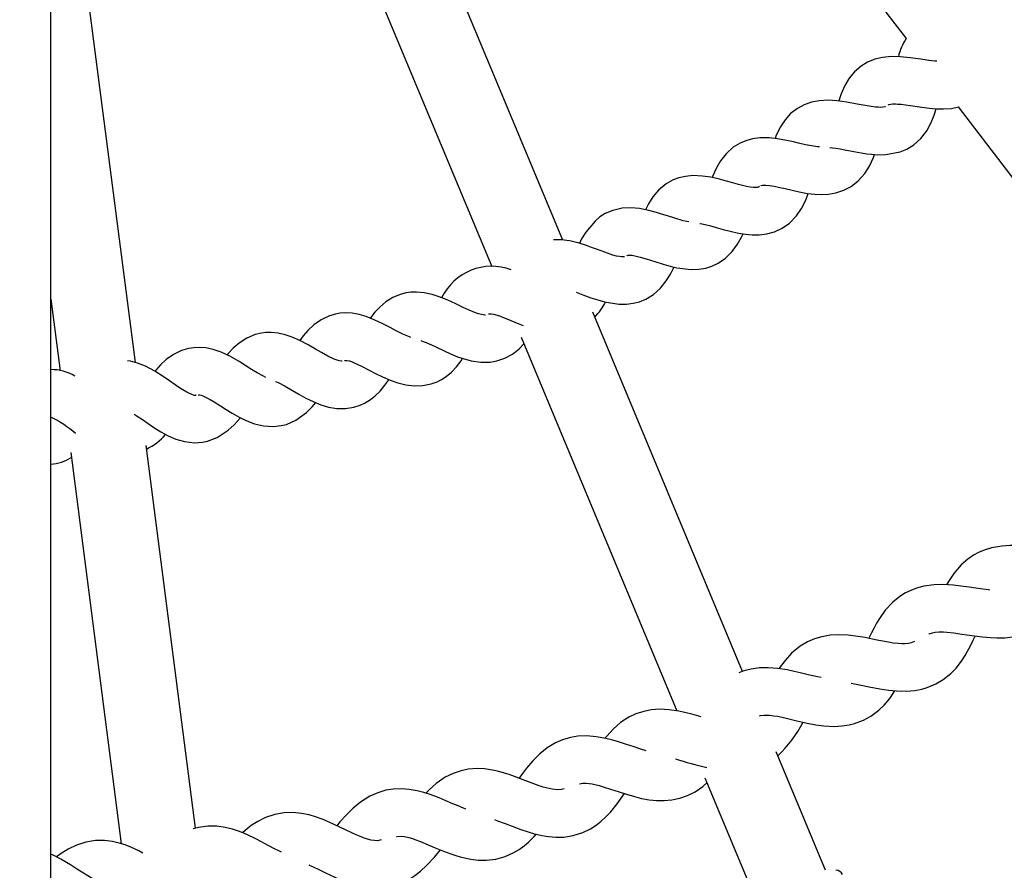
# Paper-space layout 'Основные габаритные размеры' of a CAD drawing. Units: millimetres. Extents: x 1.37 to 10.02, y 1.69 to 6.8.
# Drawn here: x 5.17 to 5.38, y 4.47 to 4.64 of the extents above; entities that cross this region are included whole.
import ezdxf

# ---------------------------------------------------------------- set-up
doc = ezdxf.new("R2010")
doc.units = ezdxf.units.MM
doc.header["$LTSCALE"] = 50
doc.header["$PDSIZE"] = -1
doc.linetypes.add('SLD-Сплошная', pattern=[0])
doc.layers.add('ПРИМЕЧАНИЯ', color=7, linetype='SLD-Сплошная')
doc.styles.add('SLDTEXTSTYLE1', font='isocpeui_0.ttf')
doc.dimstyles.new('SLDDIMSTYLE0', dxfattribs={"dimtxt": 0.15, "dimasz": 0.15, "dimexe": 0, "dimexo": 0.0625, "dimgap": 0.0375, "dimtad": 2, "dimrnd": 1e-09, "dimzin": 12, "dimdsep": 46, "dimtxsty": 'SLDTEXTSTYLE1', "dimsah": 1, "dimcen": 0.09, "dimadec": 0, "dimazin": 3, "dimtfac": 1, "dimtdec": 3, "dimtofl": 0, "dimtmove": 0, "dimatfit": 3, "dimfxl": 1, "dimfrac": 2, "dimtolj": 1, "dimtzin": 12, "dimarcsym": 0})

# ---------------------------------------------------------------- blocks, each defined once
blk = doc.blocks.new('*D10')
at = {"layer": 'Defpoints', "color": 0, "transparency": 16777216}
for p in [(4.251059096684375, 6.574998128893364), (6.030010264744678, 6.574998128893364), (6.030010264744678, 2.460271552871035)]:
    blk.add_point(p, dxfattribs=at)
at = {"layer": 'ПРИМЕЧАНИЯ', "color": 0, "lineweight": -2, "transparency": 16777216}
for p, q in [((4.251059096684375, 6.512498128893364), (4.251059096684375, 2.460271552871035)), ((6.030010264744678, 6.512498128893364), (6.030010264744678, 2.460271552871035)), ((4.401059096684375, 2.460271552871035), (5.880010264744677, 2.460271552871035))]:
    blk.add_line(p, q, dxfattribs=at)
at = {"layer": 'ПРИМЕЧАНИЯ', "color": 0, "transparency": 16777216}
for points in [[(4.401059096684375, 2.485271552871035), (4.401059096684375, 2.435271552871035), (4.251059096684375, 2.460271552871035)], [(5.880010264744677, 2.485271552871035), (5.880010264744677, 2.435271552871035), (6.030010264744678, 2.460271552871035)]]:
    blk.add_solid(points, dxfattribs=at)
at = {"layer": 'ПРИМЕЧАНИЯ', "color": 0, "transparency": 16777216, "insert": (5.140534680714526, 2.573737461961944), "char_height": 0.15, "attachment_point": 5, "style": 'SLDTEXTSTYLE1'}
blk.add_mtext('\\A1;1.78м', dxfattribs=at)
blk = doc.blocks.new('*D11')
at = {"layer": 'Defpoints', "color": 0, "transparency": 16777216}
for p in [(4.327046734275776, 6.658782320237393), (4.327046256890218, 3.218733656885614), (9.996288161219011, 3.218733656885615)]:
    blk.add_point(p, dxfattribs=at)
at = {"layer": 'ПРИМЕЧАНИЯ', "color": 0, "lineweight": -2, "transparency": 16777216}
for p, q in [((4.389546734275776, 6.658782320237393), (9.99628816121901, 6.658782320237393)), ((9.99628816121901, 6.508782320237393), (9.996288161219011, 3.368733656885615)), ((4.389546256890218, 3.218733656885614), (9.996288161219011, 3.218733656885615))]:
    blk.add_line(p, q, dxfattribs=at)
at = {"layer": 'ПРИМЕЧАНИЯ', "color": 0, "transparency": 16777216}
for points in [[(9.97128816121901, 6.508782320237393), (10.02128816121901, 6.508782320237394), (9.99628816121901, 6.658782320237393)], [(9.971288161219011, 3.368733656885615), (10.02128816121901, 3.368733656885615), (9.996288161219011, 3.218733656885615)]]:
    blk.add_solid(points, dxfattribs=at)
at = {"layer": 'ПРИМЕЧАНИЯ', "color": 0, "transparency": 16777216, "insert": (9.883788161219009, 4.9387579885615), "char_height": 0.15, "attachment_point": 5, "rotation": 90, "style": 'SLDTEXTSTYLE1'}
blk.add_mtext('\\A1;3.44м', dxfattribs=at)

psp = doc.layouts.new('Основные габаритные размеры')

# ---------------------------------------------------------------- linework, layer by layer
at = {"color": 7, "linetype": 'SLD-Сплошная', "lineweight": 25}
for p, q in [((5.180534679820457, 4.13564132499932), (5.180534679820457, 5.741901863100518)), ((5.310755473008075, 4.706639308216561), (5.361109730234065, 4.640690613272179)), ((5.288620468606868, 4.598161685945977), (5.255687412252345, 4.677134770634163)), ((5.241236176719585, 4.670218366863716), (5.273609441151538, 4.592587668182838)), ((5.19839629941217, 4.572308022263039), (5.187809374561229, 4.654236245634545)), ((5.372097652783313, 4.626299816849221), (5.422646861901202, 4.560095775606621)), ((5.180534679820457, 4.585684913876046), (5.182485554745116, 4.570587832214821)), ((5.326591682066836, 4.507107186796653), (5.294964190950313, 4.582949537518012)), ((5.279840719332614, 4.577645141365517), (5.312733587255397, 4.498768437387931)), ((5.184721634169736, 4.553283620359886), (5.195389446248927, 4.470729458811272)), ((5.211101081600108, 4.473990488531578), (5.200662337621369, 4.554772007944573)), ((5.344097238411822, 4.46512906599282), (5.333677824964442, 4.490114677431571)), ((5.318625044455447, 4.484640795471657), (5.32931646369926, 4.459002900602806))]:
    psp.add_line(p, q, dxfattribs=at)
at = {"color": 7, "linetype": 'SLD-Сплошная', "lineweight": 25, "flags": 128}
for points in [[(5.367565941443362, 4.635916072609414), (5.367187645664134, 4.635945904734124), (5.365916084875979, 4.636102158310402), (5.364189651241221, 4.636355567457665), (5.361991133918681, 4.636665988447654), (5.359850865235248, 4.636869478704917), (5.358046096196094, 4.636892426493156), (5.356111791362681, 4.636699963095177), (5.354525816073337, 4.636322278263558), (5.352981236209788, 4.635702270748604), (5.351606976618686, 4.634876955034721), (5.350239154329219, 4.633707094671715), (5.349118512501636, 4.632363039734352), (5.348186206450381, 4.630813378574837), (5.347407725086131, 4.629018831732261), (5.346925136079707, 4.627527434113015)], [(5.356788482894816, 4.626313645126809), (5.356772851576724, 4.626300859930503), (5.356599536170878, 4.62626149106263), (5.355798196425357, 4.626180786373603), (5.355215262999454, 4.626194644453514), (5.354677599301257, 4.626235205414283), (5.353762846817889, 4.626347679378974), (5.352499317755618, 4.626559246065605), (5.350785579910197, 4.626887727262962), (5.348602693905749, 4.62729372430085), (5.346473347773471, 4.627590376617897), (5.344671290745654, 4.627692032339562), (5.342730429401317, 4.627584118130196), (5.341129493346133, 4.627275962116706), (5.339559328188815, 4.626723933699119), (5.338150378694453, 4.625959355118263), (5.336732831230083, 4.624850261690606), (5.335554641117969, 4.623556364061821), (5.334555607666888, 4.622048843386162), (5.333699595560947, 4.620289969923485), (5.333445277442851, 4.619607258322227)], [(5.344972622027316, 4.617679942133416), (5.345091831316867, 4.617673594238746), (5.345572810997882, 4.617631453754891), (5.346262466540256, 4.617544639589775), (5.347188633313098, 4.61739553857087), (5.348202135791698, 4.617206532242286), (5.350085568060794, 4.616837400677193), (5.351653691759028, 4.616557676079261), (5.352844413747706, 4.616381603958596), (5.353833284606853, 4.616270351889122), (5.355170619120517, 4.616187769653786), (5.356833931436458, 4.616224068882454), (5.359885048499026, 4.616812277319419), (5.361260351171413, 4.617374915363777), (5.362758096685329, 4.618283886196601), (5.364217188587108, 4.619578350069512), (5.365474474062839, 4.621196526768196), (5.366421830286899, 4.622956771137702), (5.367036145558276, 4.624549139025199), (5.36743348502151, 4.625899333240975)], [(5.35730039738647, 4.626628119232643), (5.357310589780726, 4.626643795254219), (5.357363891234317, 4.626708436491478), (5.357483815779605, 4.626770037891853), (5.35785932504169, 4.626856136801232), (5.358338531484523, 4.626900750877846), (5.358600449194827, 4.626904714586724), (5.358903240790286, 4.626901883366096), (5.359385591378131, 4.626880753519524), (5.360078376164355, 4.626824069502343), (5.361010175576129, 4.626715529444207), (5.362030949821391, 4.626570898773659), (5.363928702106395, 4.626284289839256), (5.365507524838367, 4.626073229792107), (5.36670480333797, 4.625949252130974), (5.367697578301349, 4.625881243231285), (5.36903725229732, 4.625857103350151), (5.370697390665927, 4.625965911629189), (5.372143518557468, 4.626310754301537)], [(5.342801031103053, 4.617812979700553), (5.342387494077601, 4.61784051704644), (5.341561969747462, 4.61795346784829), (5.339857634534755, 4.618290859940041), (5.338393193116107, 4.61863221574067), (5.337305527558246, 4.618889528992164), (5.33585658334724, 4.619213092806327), (5.333981689443507, 4.619551229956138), (5.332203057041087, 4.619736987831581), (5.330196809401431, 4.619730461122979), (5.32864582203857, 4.6195163016343), (5.327241178979793, 4.619125026943672), (5.326086786022105, 4.618634331705559), (5.324628916015544, 4.617744791986931), (5.323088866104999, 4.616371739389885), (5.321933847298541, 4.614899147036064), (5.321055066218295, 4.613390493872154), (5.320235785474696, 4.611562806847084), (5.320160132279315, 4.611352253439415)], [(5.330454271664538, 4.609621692183007), (5.330456000199237, 4.609623897554863), (5.330540147056499, 4.609686154606331), (5.330769773950496, 4.609740663053978), (5.331467595329204, 4.609769481899726), (5.33223329149715, 4.609702545883644), (5.333247792353549, 4.609538275482643), (5.334417757024684, 4.609294194462288), (5.335543688764491, 4.609033424141396), (5.337045770516315, 4.608675528051841), (5.338529479136386, 4.608348328354348), (5.34032126926414, 4.608027178528298), (5.341820400586047, 4.607851851465691), (5.343232255806842, 4.60779343891381), (5.344710361590304, 4.607870895149696), (5.346299704542079, 4.608141083004464), (5.347928028931537, 4.608666408541191), (5.349506076803126, 4.609484631302345), (5.350992571940341, 4.610634792330254), (5.352385189762034, 4.612199920895089), (5.353371959557452, 4.613769817831505), (5.354202535381236, 4.615606862785804), (5.354415726294437, 4.616234380486)], [(5.330124881496348, 4.609520245077599), (5.329962309827724, 4.609347838642586), (5.329854574432292, 4.60930009532212), (5.329647135367312, 4.609275180580605), (5.329365086188235, 4.609253931524742), (5.328892734279552, 4.60926427293061), (5.328196566929736, 4.609341282131661), (5.327376749744334, 4.609490144731987), (5.325688761105456, 4.609901535990227), (5.324240591754832, 4.610306430342185), (5.323165189852634, 4.610610950472344), (5.321731727948108, 4.610997397186745), (5.319873374333301, 4.611417013885964), (5.318104531993785, 4.61168019819497), (5.316099908580699, 4.611761171104897), (5.314541068305888, 4.611614871504295), (5.313120689620891, 4.611285228016365), (5.311945986380496, 4.610845345737922), (5.310450699558177, 4.61002026844262), (5.308852237095752, 4.608715701582421), (5.307634082069316, 4.607294875862587), (5.306690331926265, 4.605826008799065), (5.306063723196902, 4.604577142479408)], [(5.317522999277034, 4.601676869871605), (5.317697044839778, 4.601653951885689), (5.318703424563327, 4.601445603849876), (5.319861617317119, 4.601150739672173), (5.320975106587329, 4.600841063740242), (5.322460141410747, 4.600418019773948), (5.323928174009242, 4.600026417257775), (5.325704243411937, 4.599627393963326), (5.327194299926677, 4.599386859419334), (5.3286022659444, 4.599266934874046), (5.33008233868114, 4.59927983927964), (5.331681963434138, 4.599480438711632), (5.333331656088748, 4.599934208872307), (5.334943887224116, 4.600682813408364), (5.336479138960757, 4.60176705169915), (5.337938692798534, 4.60326995301484), (5.338993009557643, 4.604795295479286), (5.339902934064784, 4.606594372274865), (5.34045444094173, 4.608011591913689)], [(5.315232556691089, 4.602013129475106), (5.314846378197589, 4.602072614910591), (5.314013403286853, 4.602256167414176), (5.312287938227573, 4.602752942326058), (5.31073094569675, 4.603258449318397), (5.309485774865069, 4.603663492681968), (5.308415126433291, 4.603995371344078), (5.306799766054072, 4.604433405878532), (5.304822709789195, 4.604819465162743), (5.302975219120898, 4.604975897552956), (5.301124569406428, 4.604876208784569), (5.29919543527595, 4.604429322960366), (5.297593754162707, 4.603739607813346), (5.296465855469623, 4.603036451818932), (5.295427438249507, 4.602187055828559), (5.293465193738856, 4.599847633125771), (5.292606529226222, 4.598413664581765), (5.292140793433108, 4.597472835066307)], [(5.30221360587112, 4.594858575346458), (5.302231233944812, 4.594879585983742), (5.302266773214259, 4.594913322212685), (5.302457642187991, 4.594966102125634), (5.303246450056949, 4.594950277092445), (5.3040851023101, 4.594800520422447), (5.304945897688785, 4.594588387491692), (5.306217532982745, 4.594212013962258), (5.308044683566012, 4.59361555028199), (5.309793141117015, 4.593056816341866), (5.311258685221591, 4.592641193153846), (5.312676217784801, 4.592308450224388), (5.31573433839313, 4.591945904972542), (5.317341860761561, 4.592011201860894), (5.31879545413486, 4.592255461695183), (5.320076745381274, 4.592643040897835), (5.321425598492541, 4.593263972284782), (5.322992708911815, 4.594330806019295), (5.324415456881442, 4.595736134531486), (5.325537931551852, 4.597274053575981), (5.326371204485812, 4.598775971415031), (5.326682430138507, 4.599469501259316)], [(5.301638793578067, 4.594617891790855), (5.301591854920306, 4.594610530617225), (5.301349487533488, 4.594600517036904), (5.301047888030925, 4.594613600256432), (5.300623845686832, 4.594664323809136), (5.299993869295039, 4.594789702179421), (5.299169686069408, 4.595009434702385), (5.297467526426234, 4.595580983641137), (5.295934077730098, 4.59615393328904), (5.294707756867328, 4.59661288905381), (5.293652605643191, 4.596991169931878), (5.292057883372226, 4.597499239923943), (5.290099557866969, 4.597971159698952), (5.28826065026752, 4.598208028557289), (5.286663484206119, 4.598191756489266)], [(5.291433122386851, 4.587161767961968), (5.292829748620906, 4.586637396099556), (5.294552173843303, 4.586002904655921), (5.295998197426715, 4.585523742916572), (5.297399860253253, 4.585129487993705), (5.300439250101962, 4.584633905174721), (5.302048113574901, 4.584629017593849), (5.303510975470462, 4.584809649469841), (5.304807942738452, 4.585140961887825), (5.306182589759746, 4.585702467443931), (5.307794746389308, 4.586699951174248), (5.309277441730418, 4.588041860344398), (5.310465928544917, 4.589529353859414), (5.311363932123103, 4.590993482353676), (5.311979171266475, 4.592218447210778), (5.312078398098865, 4.59244875955819)], [(5.272284191479602, 4.582344908001412), (5.272130679716983, 4.582344967606057), (5.271432619919696, 4.5824348812127), (5.270845618476787, 4.582590836765755), (5.270190548529544, 4.582812387230384), (5.268886905541339, 4.58334230232476), (5.267605867614665, 4.583929497482766), (5.266025465359607, 4.584681857111442), (5.26419295780889, 4.58551834869622), (5.26250381433002, 4.586190778496254), (5.261028718581119, 4.58666102934121), (5.259387176861682, 4.587020236732949), (5.257729281117835, 4.587172526600349), (5.256522033741393, 4.587135005476464), (5.255560722579875, 4.587005365374077), (5.254304524888911, 4.586692142965783), (5.252742294599929, 4.586050856592644), (5.251232799520412, 4.585109103205193), (5.249963965644755, 4.584018666031349), (5.248952750494399, 4.5829191689515), (5.248029727866569, 4.58171557235955), (5.247995604207435, 4.581663090469826)], [(5.256570037832179, 4.577613580706108), (5.25623329394094, 4.577725399019707), (5.254822377493301, 4.578331101419915), (5.25345750563375, 4.579014915707099), (5.252175558736243, 4.579688299181449), (5.250609811773219, 4.580498952152717), (5.248799126973071, 4.581349331619728), (5.247139033307948, 4.581997561933983), (5.245653506746211, 4.582430172445762), (5.244133282830634, 4.582698274137963), (5.242685992648521, 4.582771856071938), (5.241554160048881, 4.582699048998344), (5.240627359976687, 4.582545060398567), (5.239333648612418, 4.582174468519677), (5.237590928008475, 4.5813562159562), (5.236026566853442, 4.580249149086464), (5.234793249895492, 4.579083341839302), (5.233789485325732, 4.577915776255119), (5.233094972004809, 4.576971787693489)], [(5.272911470761218, 4.582569736721505), (5.272929456462779, 4.582584041836251), (5.273070615162768, 4.58261724162339), (5.273257669439235, 4.582623082878578), (5.273472335567393, 4.58260800290345), (5.274020146956363, 4.582511920216072), (5.274797272314944, 4.582300502541053), (5.275437560310283, 4.582085478785027), (5.275923144450107, 4.581905681374061), (5.276443984737315, 4.581701416256416), (5.277680661907115, 4.581189471962441), (5.279311728110232, 4.580498505117882), (5.280271675815501, 4.580111372950066)], [(5.242008757224002, 4.572573888781059), (5.241888840129294, 4.572576064350593), (5.241437141230025, 4.57265614319085), (5.24098361693851, 4.572790164234627), (5.240374561777034, 4.573022324326026), (5.238991406192699, 4.57368900227784), (5.237657662858882, 4.574431705954064), (5.236406308045306, 4.575160372736443), (5.234877411653915, 4.576038557770241), (5.233105544378676, 4.576967108728875), (5.231475305190005, 4.57768713283776), (5.230010066559234, 4.578184116365898), (5.22850298546783, 4.578518260004509), (5.227060277392783, 4.578654903652656), (5.225926351179996, 4.578631538631905), (5.224993709852614, 4.578518110992897), (5.223685067524829, 4.578204322340476), (5.221908312668719, 4.577462870361793), (5.220297146966376, 4.576425093891609), (5.219014156987586, 4.575314182522285), (5.217960413923183, 4.574191499235618), (5.217736769845405, 4.573913771393288)], [(5.258631449570575, 4.576939571382988), (5.259120431175151, 4.576783347609031), (5.259750727941909, 4.576540607693183), (5.260228012134948, 4.576339799644936), (5.260739449789443, 4.576112974169242), (5.26195262037746, 4.575547594311226), (5.263551991810718, 4.574786115171898), (5.264941420783916, 4.574154007914054), (5.266425278415599, 4.573545742514122), (5.267570283641734, 4.573141712429512), (5.269309725990214, 4.572667348864067), (5.271345805754581, 4.572376835825432), (5.273280527820506, 4.572408992531289), (5.274712678422847, 4.572653580191123), (5.276354577770152, 4.573202896597374), (5.277988028159061, 4.574093330385674), (5.279386308422008, 4.575198162081231), (5.280410599341312, 4.576278555872429)], [(5.225917023053088, 4.569179523470391), (5.225428458681026, 4.569400507690895), (5.224091459443488, 4.570131230833519), (5.222894128789821, 4.570868123056878), (5.221690047910132, 4.571636695148933), (5.220327798654952, 4.572494763615119), (5.218488533427634, 4.573556232931603), (5.216495950152793, 4.574503887178887), (5.214775469531932, 4.57508881736039), (5.21327877454988, 4.575394917013634), (5.211933035781303, 4.575499552967536), (5.210719596972385, 4.57544853139161), (5.209578823676028, 4.575265664341438), (5.208135027816215, 4.574828941109169), (5.206422094633498, 4.573987293722618), (5.204905372490802, 4.572919238092888), (5.203699674835124, 4.571826357128609), (5.202681303402104, 4.570724595072257), (5.20249477439157, 4.570496607305992)], [(5.211237308015742, 4.56543778228997), (5.211170342197337, 4.565403599026192), (5.211046692361751, 4.565373737099159), (5.210826073219695, 4.565381902935493), (5.210639242460647, 4.565435338499534), (5.210325394203582, 4.565540332081307), (5.209840286900916, 4.565743285896766), (5.209235918154635, 4.566049057724465), (5.207932066550174, 4.566837418558586), (5.206768010189452, 4.56762580919503), (5.205598611762443, 4.568446177723396), (5.204275083174625, 4.56936286735772), (5.202483866741576, 4.570503551247109), (5.200534519185939, 4.571537214996804), (5.198841188480773, 4.572196621181954), (5.197359268000045, 4.572567689898003), (5.196726940950074, 4.572644728901374)], [(5.242574971547046, 4.57269822407006), (5.242623437573829, 4.572739619495858), (5.242756624152579, 4.572772580864418), (5.243059005966106, 4.572761941435326), (5.243564714124122, 4.572643775227058), (5.244003009428897, 4.572503018858421), (5.244590413203158, 4.572277147057045), (5.246150803198733, 4.571549612762917), (5.247725043823638, 4.57073124099015), (5.249097194900432, 4.570011842730034), (5.250590179493346, 4.569270807983864), (5.252185162534633, 4.568572420361031), (5.253795329859176, 4.567998308422553), (5.255481053521552, 4.567577052595604), (5.25724168532125, 4.567367661478508), (5.259080987801471, 4.567432988169181), (5.260824311902442, 4.567791569712151), (5.262101930012622, 4.568266380312432), (5.263022620608726, 4.568739194157112), (5.264016200234809, 4.569389451029289), (5.265119616320052, 4.570306021454322), (5.266179841389575, 4.571412611486901), (5.267163347830691, 4.572678345921029), (5.267481591930308, 4.573173004868019)], [(5.22793495320312, 4.568335432293404), (5.2285051088833, 4.568087119343269), (5.230032284190574, 4.567292231800544), (5.231569331517139, 4.566405940535057), (5.232908789446273, 4.565627414467324), (5.234368030359664, 4.564821917297829), (5.235931035509028, 4.564054656507958), (5.237514626612582, 4.563410836937416), (5.239180375268378, 4.562916476013648), (5.24093019627563, 4.562630463125695), (5.242770593991199, 4.562615502359855), (5.24452790283195, 4.562897700550544), (5.245825019111552, 4.563316333773125), (5.246765446295657, 4.563748527052391), (5.247786451508918, 4.564354855301369), (5.24892879687778, 4.565222400906074), (5.250036273529449, 4.566281694653022), (5.251074072351375, 4.567503321650017), (5.251913760235229, 4.568691272022712)], [(5.211643781890788, 4.565465677263726), (5.211730104317584, 4.565499890329827), (5.211899262299457, 4.56549807238816), (5.212247472634234, 4.565415370943534), (5.212647769977965, 4.565276253702629), (5.213343311479011, 4.564963508131493), (5.214201484253326, 4.564504999401557), (5.214996073772826, 4.564033794882286), (5.216319021215358, 4.563201743843543), (5.217545722057738, 4.562418687822807), (5.218820225825229, 4.561631697895516), (5.220297847320952, 4.560795236113059), (5.22192117237083, 4.56001051116227), (5.223552044858851, 4.559397805216301), (5.225420181085982, 4.558952886345375), (5.227534559001842, 4.558815110208977), (5.229189332952418, 4.558993238689888), (5.230278294911304, 4.559263784172524), (5.232283082237163, 4.560123491766442), (5.234532509376922, 4.561750042917717), (5.235711526503482, 4.562938350918282), (5.236445729067245, 4.563845384600151)], [(5.198155854275146, 4.561419326546181), (5.198579375078597, 4.561142522575843), (5.19986476414434, 4.560253549101341), (5.20105614178411, 4.559417713167655), (5.202295102556863, 4.558575886967171), (5.203734834124961, 4.557675767424095), (5.205322381486812, 4.556820977213371), (5.206924971570888, 4.556137699367989), (5.208771925797381, 4.55561174798249), (5.210878279437938, 4.555381882669915), (5.212539252271571, 4.555487651112069), (5.213638980319419, 4.555710423471917), (5.21567935906879, 4.556481856586922), (5.217997592320361, 4.558008778574455), (5.219227318098464, 4.559144515278328), (5.220509183039584, 4.560593981029975), (5.220563818147101, 4.56066666889428)], [(5.397755395998874, 4.533516663792122), (5.397590916981616, 4.533406872036445), (5.397309970488467, 4.533262539389122), (5.396689009299197, 4.5330503170514), (5.395938616623797, 4.532894540312279), (5.395265531172671, 4.532822746517646), (5.394113790621677, 4.532793719055641), (5.392844897141376, 4.532849836828698), (5.39160777293674, 4.532956022503364), (5.39013905488483, 4.533118683578956), (5.388757046689906, 4.533281314852227), (5.386982571711459, 4.533476728680122), (5.385379251470485, 4.533606279375542), (5.384311076631465, 4.533653843882073), (5.382984128227153, 4.533654141905296), (5.38134388290874, 4.533548760893334), (5.379164707293429, 4.533179569723594), (5.377602052321353, 4.532704759123314), (5.376414414873042, 4.532201725723732), (5.375365790357509, 4.531635571005333), (5.37416669391624, 4.530827242615212), (5.372734453906932, 4.529583144667137), (5.371197056403079, 4.527799118044365), (5.37003627084724, 4.526054341080178), (5.36966794394485, 4.525405484917153)], [(5.378770780196109, 4.524272102596749), (5.378524717321315, 4.524291623117913), (5.377292078366199, 4.524440902950752), (5.375829916825213, 4.524654734613883), (5.374454420437732, 4.524865466835487), (5.372687857975879, 4.525122690680015), (5.371090036263385, 4.525308150532234), (5.37002417110435, 4.525392967941749), (5.368698042263904, 4.525439578773964), (5.367055114736476, 4.525391507627952), (5.36486439072124, 4.525098580601204), (5.363286119332233, 4.524678606274116), (5.362081643571773, 4.524217296125877), (5.361013885965266, 4.523688096287239), (5.359787326683917, 4.522922116997231), (5.35831252895824, 4.52172874260186), (5.356713798274913, 4.519999462845314), (5.355492841830173, 4.518296260120857), (5.354855951299586, 4.517260301592339), (5.354334038128772, 4.51633055854081), (5.353786748280444, 4.515279013397682), (5.353233691682735, 4.514153200867164), (5.353200596203723, 4.514083284618843)], [(5.365883034100452, 4.514949161293496), (5.365998369088092, 4.515013653519142), (5.366682809224048, 4.515261489632119), (5.367224749555507, 4.515365827562798), (5.368078854312816, 4.515439856531608), (5.368980344762721, 4.515434670927513), (5.3697279807233, 4.515389758827674), (5.371182259550014, 4.515234607937325), (5.372840937604823, 4.51499913978814), (5.374954548110881, 4.514673281195152), (5.377233859529414, 4.514373112204064), (5.378894072403827, 4.514227825882424), (5.380237948527255, 4.514175612213601), (5.381959628691592, 4.514222848894585), (5.384106528391757, 4.514505762341011), (5.386333506932178, 4.515124041321266), (5.387989830603519, 4.515861201765526), (5.389256816735187, 4.516627717497338), (5.390265133609691, 4.51739012050866), (5.39132581316463, 4.518367487671364), (5.392486166586795, 4.519694167854774), (5.393773269286075, 4.521583486082542), (5.394446831574359, 4.522801596405494)], [(5.36289840601913, 4.513385731461036), (5.362168174614825, 4.513104635956276), (5.361599710216441, 4.512997496607292), (5.360823374619403, 4.512935120346535), (5.360233512153544, 4.512935388567437), (5.359425496687808, 4.512983489515769), (5.358408358325877, 4.513098258259285), (5.357369389762797, 4.513261902811515), (5.355373900761523, 4.513644117596137), (5.353680368890681, 4.513989854338157), (5.352439996232905, 4.514231431963432), (5.350913640489497, 4.514494437458503), (5.348852720489421, 4.514743197443473), (5.346875515212932, 4.514826196911324), (5.3450747694873, 4.514726508142937), (5.343334909906306, 4.514429766418923), (5.34180009030334, 4.513974386932838), (5.340276118745723, 4.513316143038262), (5.338774096598544, 4.512421745541085), (5.336944591631808, 4.510924864294517), (5.335552376141467, 4.509412515642632), (5.334329110016742, 4.507774937632073), (5.334267598023334, 4.507678139688958)], [(5.349512454500117, 4.504589456799018), (5.350227114190974, 4.504472631695259), (5.35163873099319, 4.504201668980111), (5.353339922060885, 4.503853250029076), (5.35557569228641, 4.503424662830819), (5.357380193104663, 4.503150749685752), (5.359109845390239, 4.502979773762215), (5.361242827405849, 4.502945560696114), (5.362969886889377, 4.503096271040429), (5.364432689180293, 4.503372955801475), (5.365565967192569, 4.503695446732032), (5.367393818130412, 4.504451948883522), (5.368922632565417, 4.505361038925637), (5.370547037949481, 4.506672847750175), (5.371649187436023, 4.507814962151039), (5.372774389018931, 4.50924711275338), (5.373564880719104, 4.510451096775521), (5.374091487755694, 4.511355299236762), (5.374608811368861, 4.512327778818595), (5.375290271272578, 4.513728935005654), (5.375668820371547, 4.514579225065696)], [(5.343194511165538, 4.505797493937004), (5.3423872258567, 4.50595371771096), (5.340406295289912, 4.506405312302101), (5.33872586153976, 4.506809938433158), (5.337494667997279, 4.507094669821251), (5.33597841524116, 4.507410783054818), (5.333927449216762, 4.507731307032096), (5.331954341759601, 4.507883269073952), (5.330151211848178, 4.507846463205803), (5.328402053942599, 4.507610637428749), (5.326852273573794, 4.507209110739219), (5.32580513917438, 4.506799567224968)], [(5.330128755798259, 4.497755605461586), (5.330382537474551, 4.497815508129585), (5.331148799886622, 4.497888136389244), (5.332233887543597, 4.497855979683388), (5.333084445824542, 4.497759181740273), (5.333931964268603, 4.497620660545815), (5.33494256102077, 4.497419047834861), (5.33634386621944, 4.497098970892418), (5.338031854858317, 4.496691394331444), (5.340251308312335, 4.496185023071755), (5.342045139899173, 4.495848316433418), (5.343767773737826, 4.495617080214013), (5.345898267259517, 4.495508450748909), (5.347629528870502, 4.495598781588066), (5.3491010930442, 4.495824265959252), (5.350244950880923, 4.496107000591743), (5.352098074188151, 4.496799248936164), (5.353657689323344, 4.497654426577079), (5.355326887597957, 4.498908746721733), (5.356468227138438, 4.500011700870979), (5.357642721762576, 4.501403737547386), (5.358474757900157, 4.502579379560935), (5.358749505510249, 4.503015387537468)], [(5.317848634352603, 4.497509199860084), (5.317344632377544, 4.49765716839074), (5.315864723553577, 4.498073834660042), (5.314687278499522, 4.498375404360283), (5.313140165438571, 4.498708683731544), (5.311116453637996, 4.499006081106651), (5.309113275637546, 4.499101180317391), (5.307274800171771, 4.498968559982766), (5.30572144352428, 4.498667735340583), (5.304024529089847, 4.498114008190621), (5.302585509052196, 4.497433174135673), (5.300828095903316, 4.496284056189049), (5.29933410548202, 4.494993764641274), (5.297901180019298, 4.493452328922737), (5.297531422605434, 4.492979544880379)], [(5.306229841341891, 4.49036802697419), (5.305065896739879, 4.490701276543129), (5.30366347395412, 4.491150814774024), (5.301842254033008, 4.491755295279014), (5.300377782812038, 4.492223370554436), (5.299211588134685, 4.492565858843315), (5.29767703675262, 4.492952901604164), (5.295664947857776, 4.493320751669396), (5.293666299810329, 4.493485707523812), (5.291824322571673, 4.493417340996253), (5.290261399378696, 4.49317090559243), (5.288546201219478, 4.492676723482597), (5.287084292998233, 4.492046523573387), (5.285287853708186, 4.490959454061973), (5.283749740948596, 4.489722091438759), (5.282263886561313, 4.488231617691506), (5.280949991574206, 4.486667263987052), (5.279885065188327, 4.485247362139214), (5.279397871723094, 4.484564263107766)], [(5.288943346967616, 4.482309180977333), (5.288321476807513, 4.482139337542045), (5.287464213004031, 4.48208959746598), (5.286360230674663, 4.482218909742821), (5.285142477979579, 4.482497382643212), (5.284490507473865, 4.482687312843789), (5.283630188932338, 4.482968974592675), (5.28251310848228, 4.483370918514717), (5.281350147356906, 4.483814108850945), (5.279715311160007, 4.484445232632149), (5.278411534061351, 4.484934080126274), (5.277281549205699, 4.485326964142311), (5.276284855236926, 4.485642958166588), (5.275150876870074, 4.485959190609444), (5.273756545414844, 4.486269432785499), (5.272057559719005, 4.486510354759682), (5.270531785120883, 4.48657586026429), (5.268674951424518, 4.486443478348244), (5.267162945499339, 4.486146229984748), (5.265474107494273, 4.485586393358696), (5.263817828526416, 4.48477377343415), (5.261904564132609, 4.483472961666572), (5.260374267032065, 4.482131976368415), (5.259682502975383, 4.481405008318413)], [(5.268169116606631, 4.478057194235313), (5.267635729541698, 4.478252667667855), (5.266533356537738, 4.478693384411324), (5.265386578073421, 4.479176867487419), (5.263774771621146, 4.479864675285804), (5.26248883866302, 4.48039870310067), (5.261373248329082, 4.480830806972969), (5.260388192167201, 4.481181371691215), (5.259265948464789, 4.481537002804268), (5.257883284618774, 4.481895703556526), (5.256193746259131, 4.482195753338326), (5.254671197762408, 4.482314485790718), (5.252810862293162, 4.482247013332833), (5.251289401581206, 4.482002693893898), (5.249582063784518, 4.481502134087075), (5.247898426284709, 4.480747807505119), (5.245940935244479, 4.479514557602394), (5.244364772369781, 4.478227812530982), (5.242881302168288, 4.476773965837944), (5.241579767694392, 4.475329357864846), (5.240905832877078, 4.474533576252449)], [(5.292157795658031, 4.483346719028939), (5.292157855262675, 4.483346748831261), (5.29282930158607, 4.483478653910149), (5.293553274502673, 4.483489948990334), (5.294791397085109, 4.483342516901481), (5.296274062623897, 4.483002382996071), (5.297348451247134, 4.482692796471108), (5.298712995281138, 4.482258159401406), (5.300533321132579, 4.481654900791634), (5.302052896847644, 4.481166321518409), (5.30379615389339, 4.480663168909539), (5.305267420043864, 4.480307984831321), (5.306830954184451, 4.480022985222329), (5.308372225990214, 4.47985576439141), (5.310001101722636, 4.479829717161643), (5.311660897364535, 4.479985851528633), (5.3133215125703, 4.480318087818612), (5.314968806137958, 4.480879980804909), (5.316548284521022, 4.481674093487252), (5.318163838615336, 4.482779342415321), (5.319057118525424, 4.483604687931527)], [(5.274193149437823, 4.47580995011567), (5.27485213839046, 4.475587326767433), (5.276470717420497, 4.474982071402062), (5.277961012353816, 4.474403727533806), (5.279776540031352, 4.473724413397301), (5.281321104993739, 4.473202723743904), (5.282379623880305, 4.472888875486839), (5.283304255833545, 4.472648549559105), (5.284198996057429, 4.472451496603477), (5.285607453813472, 4.472222733976829), (5.287154328455844, 4.472100067617882), (5.288871612777629, 4.472143191578377), (5.29083011709682, 4.472446936848152), (5.292829256882587, 4.473073649885642), (5.294461321463504, 4.4738664512658), (5.295697775115886, 4.474660087110985), (5.296744060149112, 4.475475329639901), (5.297668140759387, 4.476312149050224), (5.298788082232394, 4.477490741493691), (5.300124209752002, 4.479142535212029), (5.301637243857303, 4.481299955131997)], [(5.250270810356059, 4.471530932667244), (5.249476258089461, 4.47136874842881), (5.248785477509418, 4.47139259028672), (5.248154763510146, 4.471493471148003), (5.246901315083423, 4.471842039110649), (5.245697293808379, 4.472291815760124), (5.244996119668403, 4.472590226414193), (5.244071964552321, 4.473011005403984), (5.242858279874244, 4.473591405632484), (5.240185160567679, 4.474881339552391), (5.237999197473445, 4.475831079962242), (5.236379962792316, 4.476421136143196), (5.235081334044852, 4.476801681997765), (5.233485673000732, 4.477134961369026), (5.23170714490644, 4.477314401152122), (5.229817692568221, 4.47726582336663), (5.227843199303069, 4.476926732542504), (5.22588009797565, 4.476264614346015), (5.224218804767051, 4.475433367969979), (5.222841065754809, 4.47454519915818), (5.221526023378291, 4.473526913406838), (5.220983568956771, 4.473035145285118)], [(5.229249481489577, 4.468954402687539), (5.228662986686149, 4.469228554251183), (5.227754082908549, 4.469681340935218), (5.226561393966594, 4.470303732635964), (5.223934922745147, 4.471686172964561), (5.221783433487334, 4.472711611273277), (5.220185775687614, 4.473357844831932), (5.218901221086898, 4.473783481600273), (5.217318166425147, 4.474172252895821), (5.215546984603324, 4.474413651707161), (5.213656980922141, 4.474431026461112), (5.211671863129058, 4.474161047222603), (5.210608061780849, 4.473843145849693)], [(5.253545429935374, 4.472255754950035), (5.253611762454429, 4.472274739029396), (5.25448061936132, 4.472321081640708), (5.255181510379233, 4.472241807463158), (5.256120626261153, 4.472034919741142), (5.256873008241572, 4.471812981846321), (5.25740144812099, 4.471636015655983), (5.258605417241969, 4.471181887867439), (5.260201890399375, 4.47052048492669), (5.261671100189605, 4.469890493633735), (5.263461809983172, 4.469148236992348), (5.264987219502845, 4.468572962763298), (5.266034137835422, 4.468222368242729), (5.266949829091945, 4.46794991541146), (5.267837148537555, 4.467721778633583), (5.269236755003848, 4.467443991186607), (5.270778414239802, 4.46726741242646), (5.272496145596423, 4.467250574114312), (5.274464052548328, 4.467485774042594), (5.27648386024467, 4.468042332413185), (5.278142597904124, 4.468777674915779), (5.279405992855945, 4.46952770996331), (5.280480083455958, 4.470305908205498), (5.281432818999209, 4.471109974863518), (5.282593202223697, 4.472248781206596), (5.283007350196757, 4.472725707771766)], [(5.199941303958812, 4.46875046539544), (5.199077133467116, 4.46921991157769), (5.197445169469037, 4.469985354425895), (5.196189124514976, 4.470477718594062), (5.194960911204734, 4.470864344122398), (5.193520956119218, 4.471191901447762), (5.191861834754863, 4.471391308786857), (5.189960029354014, 4.471373844625939), (5.187910229345479, 4.471040088417519), (5.185958009591022, 4.470407474520195), (5.184197884430804, 4.469567674877633), (5.182732709129968, 4.468671191217888), (5.181723043700376, 4.467939991238105)], [(5.189616274466434, 4.463184196236123), (5.189487133552947, 4.463255393984307), (5.188324224581637, 4.463948894026267), (5.18742945083014, 4.464512008907783), (5.186193000903049, 4.465306807043541), (5.184678078075566, 4.466270167114724), (5.18265435509912, 4.467462856056679), (5.181050096084991, 4.468284774305809), (5.180534679820457, 4.468507874491203)], [(5.235021341969886, 4.466237473967063), (5.235165585210242, 4.466177690508355), (5.236990880598941, 4.465326595785606), (5.238360654940524, 4.464660126450051), (5.239572901656547, 4.464076686384667), (5.24052429609529, 4.463636178257454), (5.241916004946151, 4.463036615135659), (5.243563164403358, 4.462416607620705), (5.244921330740371, 4.461996990921486), (5.246016499032893, 4.461728740217675), (5.247106429567256, 4.461531091215599), (5.248808998992362, 4.461374629023063), (5.250689614941993, 4.461434531691063), (5.252646733453193, 4.461776006700982), (5.254556280007281, 4.462413001539696), (5.256133597721973, 4.463196146967399), (5.257379155983844, 4.463992256405342), (5.258577492465892, 4.464917141678322), (5.259942759206214, 4.466168630602349), (5.261513192584434, 4.467869627954949), (5.262790833046355, 4.46942635226487)]]:
    psp.add_lwpolyline(points, dxfattribs=at)
at = {"color": 7, "linetype": 'SLD-Сплошная', "lineweight": 25}
for centre, radius, start, end in [((5.371388816927823, 4.634005909588918), 0.01226152056601436, 146.9632138609918, 166.4710120459626), ((5.273572304814846, 4.580971712312333), 0.01165287228134449, 69.04900330257094, 154.5773201365195), ((5.285418318341336, 4.591400665815643), 0.01375925636462219, 316.4607239474691, 332.6979562152458), ((5.180549415432487, 4.560728243002868), 0.01009393562877029, 59.91698830119465, 90.08364316048817), ((5.16831508498279, 4.536803264863527), 0.02692668120246599, 49.63532251255803, 63.01161198944834), ((5.195396824274601, 4.565083766160801), 0.01226868296457036, 295.9008223832313, 319.6101387401245), ((5.180033606399371, 4.559697557310017), 0.008872721828188133, 273.2374140660374, 302.9173192391042), ((5.316084775465562, 4.508358013549809), 0.02616576691401824, 313.2599522629522, 332.7809133811842), ((5.346095276432348, 4.597628833462028), 0.114081399528223, 252.8276313440662, 256.2673039131357), ((5.346242932113878, 4.463532865104862), 0.001617499423671093, 25.71298399000293, 87.78204436989581)]:
    psp.add_arc(centre, radius, start, end, dxfattribs=at)

# ---------------------------------------------------------------- dimensions: what is measured, and where the dimension line sits
at = {"layer": 'ПРИМЕЧАНИЯ', "color": 7}
dim = psp.add_aligned_dim(p1=(4.327046734275775, 6.658782320237389), p2=(4.327046256890216, 3.218733656885612), distance=5.669241904328741, dimstyle='SLDDIMSTYLE0', override={"dimtad": 3, "dimpost": 'м'}, dxfattribs=at)
dim.commit()
dim.dimension.update_dxf_attribs({"geometry": '*D11', "text_midpoint": (9.883788161219009, 4.9387579885615)})
dim = psp.add_linear_dim(base=(6.030010264744678, 2.460271552871035), p1=(4.251059096684375, 6.574998128893364), p2=(6.030010264744678, 6.574998128893364), dimstyle='SLDDIMSTYLE0', override={"dimtad": 3, "dimpost": 'м'}, dxfattribs=at)
dim.commit()
dim.dimension.update_dxf_attribs({"geometry": '*D10', "text_midpoint": (5.140534680714526, 2.573737461961944)})

doc.saveas('drawing.dxf')
